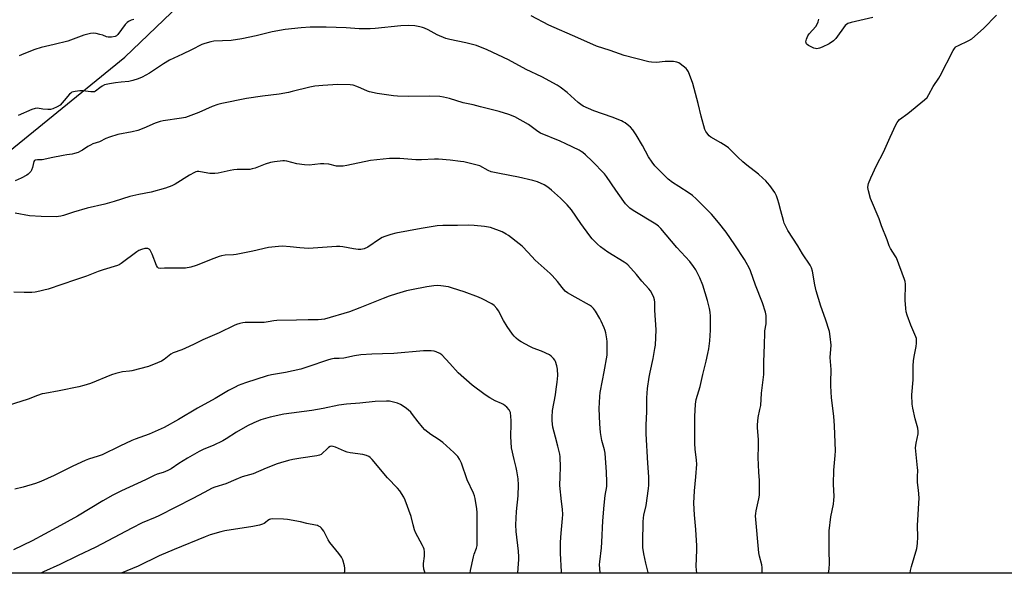
# Model space of a CAD drawing. Units: inches. Extents: x 1189773 to 1195773, y 573457 to 577458.
# Drawn here: x 1194439 to 1194939, y 573457 to 573739 of the extents above; entities that cross this region are included whole.
import ezdxf

# ---------------------------------------------------------------- set-up
doc = ezdxf.new("R2010")
doc.units = ezdxf.units.IN
doc.header["$MEASUREMENT"] = 0
doc.layers.add('NTRL-Farm Land', color=3, linetype='Continuous')
doc.layers.add('Undefined', color=1, linetype='Continuous')

msp = doc.modelspace()

# ---------------------------------------------------------------- linework, layer by layer
at = {"layer": 'NTRL-Farm Land'}
msp.add_polyline3d([(1195298.86, 573477.23, 0), (1195320.8, 573457.23, 0), (1193968.54, 573457.37, 0), (1193999.62, 573495.47, 0), (1194047.58, 573521.54, 0), (1194170.56, 573537.49, 0), (1194283.53, 573553.57, 0), (1194322.18, 573576.26, 0), (1194413.94, 573655.87, 0), (1194492.35, 573719.43, 0), (1194571.31, 573795.24, 0), (1194668.04, 573872.1, 0), (1194740.93, 573931.88, 0), (1194832.88, 574005.55, 0), (1194893.73, 574060.88, 0), (1194908.81, 574064.37, 0), (1194923.63, 574056.71, 0), (1194965.36, 573980.8, 0), (1195045.4, 573885.29, 0), (1195075.45, 573837.81, 0), (1195123.03, 573766.64, 0), (1195178.24, 573669.1, 0), (1195240.77, 573568.42, 0)], close=True, dxfattribs=at)
at = {"layer": 'Undefined'}
for points, elevation in [([(1194496.97, 573738.6), (1194495.55, 573738.26), (1194494.21, 573737.68), (1194493.55, 573737.15), (1194492.63, 573736.06), (1194488.82, 573730.99), (1194488.23, 573730.42), (1194487.53, 573730.06), (1194485.63, 573729.72), (1194483.96, 573729.7), (1194483.11, 573729.91), (1194481.15, 573730.61), (1194479.75, 573731.01), (1194477.78, 573731.49), (1194476.65, 573731.65), (1194474.93, 573731.47), (1194471.51, 573730.77), (1194463.39, 573727.7), (1194456.45, 573725.89), (1194449.89, 573724.49), (1194446.68, 573723.41), (1194440.98, 573721.25), (1194438.6, 573720.26)], 474), ([(1194850.16, 573457.28), (1194850.37, 573459.49), (1194850.54, 573462.13), (1194850.44, 573468.76), (1194850.47, 573478.85), (1194851.27, 573485.93), (1194852.59, 573492.37), (1194852.86, 573494.36), (1194852.93, 573496.33), (1194852.66, 573502.49), (1194852.74, 573509.62), (1194853.42, 573517.16), (1194853.56, 573519.5), (1194853.08, 573532.2), (1194852.71, 573537.07), (1194851.62, 573546.48), (1194851.19, 573552.5), (1194851.19, 573554.26), (1194851.42, 573560.79), (1194850.98, 573566.88), (1194851.46, 573573.17), (1194851.01, 573577.57), (1194850.59, 573580.18), (1194848.64, 573586.34), (1194846.26, 573593.06), (1194843.74, 573600.83), (1194843.14, 573603.74), (1194841.96, 573610.75), (1194841.51, 573612.38), (1194840.73, 573613.86), (1194836.93, 573619.62), (1194834.47, 573623.61), (1194831.92, 573627.5), (1194829.41, 573631.5), (1194828.56, 573633.04), (1194827.62, 573635.17), (1194827.14, 573636.54), (1194825.79, 573641.34), (1194824.82, 573645.32), (1194824.34, 573646.97), (1194823.57, 573649.1), (1194822.8, 573650.7), (1194822.03, 573651.96), (1194820.25, 573654.34), (1194819.13, 573655.72), (1194818.15, 573656.73), (1194816.69, 573658.07), (1194814.44, 573659.98), (1194808.54, 573664.67), (1194806.56, 573666.38), (1194804.04, 573668.65), (1194799.2, 573673.48), (1194798.03, 573674.34), (1194795.31, 573676.03), (1194790.21, 573678.79), (1194789.38, 573679.51), (1194788.15, 573680.99), (1194787.71, 573681.68), (1194787.27, 573682.75), (1194785.28, 573689.47), (1194783.77, 573696.01), (1194781.19, 573706.19), (1194778.89, 573712.02), (1194778.32, 573713.03), (1194777.74, 573713.68), (1194774.73, 573716.12), (1194773.98, 573716.57), (1194772.94, 573716.93), (1194771.31, 573717.26), (1194770.2, 573717.35), (1194767.12, 573717.24), (1194762.7, 573716.84), (1194760.13, 573716.89), (1194758.69, 573717.1), (1194746.2, 573720.3), (1194739.12, 573722.9), (1194732.17, 573725.17), (1194722.68, 573729.37), (1194707.85, 573735.72), (1194698.88, 573740.45)], 474), ([(1194872.64, 573739.66), (1194861.52, 573737.14), (1194859.84, 573736.62), (1194859.17, 573736.14), (1194858.6, 573735.52), (1194853.73, 573729.05), (1194853.18, 573728.39), (1194852.55, 573727.82), (1194850.41, 573726.37), (1194846.81, 573724.55), (1194845.49, 573724.01), (1194844.19, 573723.82), (1194843.42, 573723.87), (1194842.61, 573724.1), (1194839.94, 573725.45), (1194839.24, 573725.96), (1194838.89, 573726.37), (1194838.67, 573726.85), (1194838.59, 573727.36), (1194838.86, 573728.73), (1194839.51, 573730.32), (1194840.21, 573731.29), (1194843.57, 573735.14), (1194844.39, 573736.36), (1194844.86, 573737.41), (1194845.1, 573738.84)], 476), ([(1194891.65, 573457.28), (1194891.65, 573457.28), (1194891.76, 573458.69), (1194892.24, 573460.65), (1194894.94, 573469.9), (1194895.17, 573471.04), (1194895.29, 573472.47), (1194895.42, 573475.63), (1194895.38, 573481.58), (1194896.1, 573495.63), (1194895.81, 573499.48), (1194895.31, 573503.41), (1194895.28, 573506.28), (1194895.41, 573509.7), (1194895.37, 573510.85), (1194894.43, 573519.22), (1194894.32, 573520.91), (1194894.63, 573523.42), (1194895.64, 573528.06), (1194895.72, 573529.42), (1194895.47, 573531.03), (1194894.2, 573535.75), (1194892.89, 573541.22), (1194892.68, 573543.23), (1194892.46, 573547.85), (1194893.07, 573555.52), (1194893.17, 573562.61), (1194893.33, 573565.18), (1194893.6, 573567.44), (1194894.7, 573572.5), (1194894.86, 573574.24), (1194894.87, 573575.69), (1194894.75, 573576.53), (1194894.48, 573577.36), (1194892, 573583.35), (1194890.1, 573588.34), (1194889.57, 573590.03), (1194889.36, 573591.72), (1194889.1, 573596.01), (1194889.18, 573604.15), (1194889.05, 573605.46), (1194888.79, 573606.53), (1194884.57, 573617.56), (1194884.03, 573618.6), (1194881.64, 573622.33), (1194880.98, 573623.61), (1194879.89, 573626.74), (1194877.1, 573633.75), (1194875.83, 573637.42), (1194871.51, 573647.69), (1194870.35, 573651.62), (1194870.17, 573652.48), (1194870.11, 573653.32), (1194870.2, 573654.43), (1194870.38, 573655.26), (1194871.6, 573658.27), (1194874.56, 573664.46), (1194878.01, 573671.21), (1194881.44, 573678.87), (1194884.31, 573685.06), (1194884.99, 573686.37), (1194885.47, 573687.05), (1194886.24, 573687.81), (1194890.4, 573690.87), (1194898.9, 573697.84), (1194900.17, 573699.06), (1194901.08, 573700.49), (1194903.24, 573704.61), (1194906.12, 573708.81), (1194906.9, 573710.08), (1194913.49, 573722.82), (1194914.08, 573723.85), (1194914.63, 573724.52), (1194915.06, 573724.88), (1194915.81, 573725.33), (1194921.42, 573727.91), (1194922.91, 573728.81), (1194928.83, 573734.02), (1194935.53, 573740.85)], 476), ([(1194816.43, 573457.28), (1194816.4, 573460.11), (1194816.2, 573461.56), (1194814.95, 573465.97), (1194814.63, 573467.67), (1194813.05, 573486.44), (1194813.12, 573487.57), (1194813.34, 573489), (1194814.73, 573495.14), (1194814.98, 573496.89), (1194814.99, 573504.46), (1194814.67, 573508.6), (1194814.36, 573516.01), (1194814.53, 573521.92), (1194814.5, 573525.29), (1194813.96, 573531.2), (1194813.93, 573532.67), (1194814.29, 573536.43), (1194815.25, 573540.54), (1194815.61, 573542.5), (1194816.07, 573548.76), (1194817.17, 573558.22), (1194817.23, 573564.45), (1194817.56, 573573.44), (1194817.64, 573579.31), (1194817.75, 573580.44), (1194818.32, 573583.92), (1194818.47, 573585.69), (1194818.42, 573588.21), (1194818.12, 573589.9), (1194816.55, 573594.64), (1194812.99, 573603.71), (1194810.39, 573610.87), (1194809.7, 573612.46), (1194808.27, 573615.22), (1194807.39, 573616.71), (1194802.53, 573624.07), (1194798.07, 573630.57), (1194794.22, 573635.56), (1194790.6, 573639.67), (1194788.59, 573641.8), (1194782.86, 573647.51), (1194780.89, 573649.21), (1194779.3, 573650.46), (1194774, 573653.75), (1194770.85, 573655.9), (1194768.59, 573657.58), (1194764.95, 573661.08), (1194761.86, 573664.37), (1194760.37, 573666.12), (1194758.64, 573668.8), (1194755.58, 573674.61), (1194752.29, 573680.11), (1194750.56, 573682.51), (1194749.42, 573683.86), (1194748.54, 573684.64), (1194746.66, 573686.07), (1194745.68, 573686.72), (1194744.88, 573687.11), (1194740.17, 573688.99), (1194730.72, 573692.19), (1194725.37, 573694.67), (1194724.15, 573695.46), (1194722.76, 573696.51), (1194717.17, 573701.53), (1194713.62, 573704.23), (1194712.15, 573705.24), (1194704.29, 573709.47), (1194696.46, 573713.26), (1194687.46, 573718.21), (1194676.49, 573723.24), (1194671.11, 573725.38), (1194669.71, 573725.78), (1194665.74, 573726.72), (1194657.55, 573728.46), (1194655.56, 573729.08), (1194651.17, 573730.85), (1194646.52, 573733.37), (1194644.73, 573734.2), (1194643.69, 573734.59), (1194642.29, 573734.93), (1194639.72, 573735.35), (1194636.55, 573735.53), (1194632.66, 573735.41), (1194619.68, 573734.07), (1194617.03, 573733.87), (1194611.43, 573733.98), (1194604.83, 573734.44), (1194594.75, 573734.82), (1194586.66, 573734.83), (1194581.95, 573734.5), (1194573.86, 573733.56), (1194567.27, 573732.47), (1194559.21, 573730.27), (1194551.92, 573728.77), (1194546.42, 573727.97), (1194537.69, 573727.58), (1194536.02, 573727.26), (1194532.97, 573726.52), (1194531.47, 573725.95), (1194526.27, 573723.19), (1194521.78, 573721.03), (1194515.15, 573717.97), (1194512.02, 573716.14), (1194504.98, 573711.38), (1194501.13, 573709.38), (1194499.22, 573708.53), (1194496.4, 573707.66), (1194494.4, 573707.17), (1194490.53, 573706.83), (1194487.7, 573706.5), (1194484.59, 573706.04), (1194482.92, 573705.7), (1194482.12, 573705.39), (1194480.83, 573704.7), (1194479.6, 573703.89), (1194477.49, 573702.26), (1194476.99, 573701.98), (1194476.47, 573701.83), (1194475.07, 573701.83), (1194471.01, 573702.32), (1194469.56, 573702.41), (1194467.06, 573702.12), (1194466.25, 573701.96), (1194465.48, 573701.69), (1194464.88, 573701.3), (1194464.3, 573700.75), (1194461.61, 573697.44), (1194459.47, 573695.13), (1194458.05, 573694.24), (1194455.74, 573693.22), (1194454.68, 573692.98), (1194453.26, 573692.92), (1194450.62, 573693.1), (1194448, 573693.54), (1194446.77, 573693.45), (1194445.14, 573692.86), (1194438.1, 573689.8)], 472), ([(1194783.17, 573457.29), (1194782.89, 573460.66), (1194783.19, 573469.16), (1194783.17, 573471.21), (1194782.66, 573479.49), (1194781.9, 573486.88), (1194781.61, 573492.86), (1194781.88, 573499.11), (1194782.7, 573506.22), (1194783.1, 573512.75), (1194783.02, 573514.78), (1194782.3, 573520.31), (1194782.09, 573523.21), (1194782.17, 573529.37), (1194782.15, 573536.97), (1194782.39, 573543.2), (1194782.8, 573545.47), (1194784.79, 573552.24), (1194786.18, 573558.2), (1194787.9, 573564.96), (1194788.81, 573568.99), (1194789.21, 573571.27), (1194789.81, 573575.31), (1194790.14, 573580.86), (1194790.11, 573587.95), (1194790.01, 573589.94), (1194789.66, 573591.74), (1194788.58, 573595.89), (1194786.12, 573603.63), (1194784.75, 573607.41), (1194782.7, 573611.43), (1194781.54, 573613.14), (1194779.56, 573615.76), (1194772.95, 573622.86), (1194764.86, 573632.49), (1194763.61, 573633.62), (1194762.27, 573634.65), (1194750.83, 573641.64), (1194749.15, 573642.83), (1194748.09, 573643.76), (1194746.95, 573644.97), (1194746.05, 573646.12), (1194741.97, 573651.93), (1194737.26, 573658.84), (1194736.2, 573660.24), (1194729.94, 573666.62), (1194726.57, 573669.85), (1194725.25, 573670.99), (1194724.29, 573671.64), (1194723.26, 573672.21), (1194716.61, 573675.44), (1194713.66, 573676.78), (1194703.76, 573680.95), (1194702.36, 573681.82), (1194697.62, 573685.3), (1194690.56, 573689.2), (1194687.59, 573690.33), (1194682.64, 573691.84), (1194673.14, 573694.19), (1194669.38, 573695.21), (1194664.32, 573696.36), (1194657.48, 573698.47), (1194654.29, 573699.26), (1194652.54, 573699.47), (1194647.29, 573699.7), (1194636.78, 573699.53), (1194630.97, 573699.67), (1194628.95, 573699.86), (1194620.7, 573701.07), (1194616.77, 573701.84), (1194615.69, 573702.21), (1194612.34, 573703.8), (1194610.4, 573704.57), (1194608.43, 573705.25), (1194606.99, 573705.49), (1194600.63, 573705.56), (1194593.09, 573705.18), (1194588.92, 573704.82), (1194586.48, 573704.34), (1194577.53, 573702.01), (1194575.55, 573701.56), (1194570.92, 573700.77), (1194562.35, 573699.71), (1194554.18, 573698.44), (1194541.75, 573695.97), (1194539.63, 573695.48), (1194536.81, 573694.44), (1194529.99, 573691.35), (1194523.28, 573688.91), (1194521.27, 573688.46), (1194511.8, 573687.08), (1194510.4, 573686.81), (1194507.87, 573685.96), (1194502, 573683.41), (1194498.93, 573682.24), (1194496.16, 573681.58), (1194488.79, 573680.18), (1194484.56, 573678.86), (1194482.71, 573678.14), (1194479.51, 573676.52), (1194476.14, 573675.4), (1194474.87, 573674.87), (1194473.66, 573674.2), (1194470.86, 573672.26), (1194469.9, 573671.68), (1194468.62, 573671.13), (1194466.77, 573670.5), (1194465.68, 573670.23), (1194462.85, 573669.88), (1194461.09, 573669.56), (1194454.94, 573668.32), (1194451.24, 573667.48), (1194450.38, 573667.39), (1194448.04, 573667.4), (1194446.8, 573667.17), (1194446.43, 573666.94), (1194446.14, 573666.44), (1194445.46, 573663.44), (1194444.99, 573662.07), (1194444.54, 573661.34), (1194443.96, 573660.69), (1194443.29, 573660.11), (1194442.55, 573659.62), (1194439.72, 573657.99), (1194436.72, 573656.63)], 470), ([(1194758.54, 573457.29), (1194758.49, 573457.59), (1194757.22, 573462.46), (1194756.13, 573467.1), (1194755.76, 573470.37), (1194755.65, 573473.02), (1194755.92, 573483.37), (1194756.03, 573485.43), (1194756.27, 573486.82), (1194757.35, 573491.71), (1194758.55, 573500.34), (1194758.72, 573502.07), (1194758.68, 573506.17), (1194758.18, 573513.26), (1194757.48, 573528.18), (1194757.45, 573532.65), (1194757.71, 573539.21), (1194757.81, 573546.47), (1194758.07, 573551.06), (1194758.95, 573556.84), (1194759.42, 573559.44), (1194760.99, 573566.35), (1194761.87, 573571.45), (1194762.08, 573573.18), (1194762.42, 573580.89), (1194761.82, 573590.9), (1194761.74, 573595.05), (1194761.6, 573596.22), (1194761.32, 573597.36), (1194760.48, 573599.21), (1194759.62, 573600.72), (1194758.69, 573601.85), (1194755.2, 573605.64), (1194752.46, 573609.03), (1194748.03, 573614.02), (1194747.22, 573614.73), (1194746.29, 573615.38), (1194737.92, 573620.37), (1194734.17, 573623.18), (1194732.6, 573624.48), (1194730.01, 573627.22), (1194728.73, 573628.75), (1194724.19, 573635.04), (1194719.38, 573642), (1194717.32, 573644.48), (1194713.84, 573647.91), (1194709.24, 573651.92), (1194707.44, 573653.41), (1194705.53, 573654.69), (1194702.08, 573656.22), (1194699.81, 573656.89), (1194692.54, 573658.61), (1194682.86, 573660.38), (1194678.55, 573661.3), (1194677, 573661.97), (1194672.81, 573664.24), (1194670.85, 573664.85), (1194664.75, 573666.25), (1194663.01, 573666.56), (1194657.78, 573667.24), (1194651.89, 573667.62), (1194649.83, 573667.67), (1194643.17, 573667.4), (1194640.39, 573667.38), (1194632.24, 573667.94), (1194628.68, 573668.06), (1194626.91, 573668.01), (1194617.29, 573667.08), (1194605.17, 573664.41), (1194603.43, 573664.11), (1194601.97, 573664.05), (1194600.04, 573664.19), (1194596.04, 573665.09), (1194593.54, 573665.33), (1194591.83, 573665.29), (1194586.04, 573664.69), (1194583.68, 573664.78), (1194579.83, 573665.23), (1194574.72, 573666.67), (1194573.62, 573666.85), (1194572.76, 573666.85), (1194568.46, 573666.39), (1194566.49, 573666.02), (1194563.77, 573665.19), (1194558.66, 573663.19), (1194557.03, 573662.7), (1194555.92, 573662.46), (1194554.45, 573662.37), (1194549.44, 573662.36), (1194547.73, 573662.26), (1194545.97, 573661.93), (1194539.86, 573660.56), (1194538.07, 573660.33), (1194535.59, 573660.4), (1194530.88, 573661.32), (1194530.03, 573661.44), (1194529.22, 573661.42), (1194528.53, 573661.26), (1194527.74, 573660.92), (1194525.18, 573659.49), (1194518.03, 573654.9), (1194516.21, 573654.09), (1194513, 573652.86), (1194505.79, 573650.93), (1194499.46, 573649.72), (1194494.95, 573648.73), (1194486.95, 573646.09), (1194482.21, 573644.89), (1194473.3, 573642.82), (1194466.23, 573640.81), (1194461.27, 573639.07), (1194459.87, 573638.67), (1194458.74, 573638.47), (1194457.58, 573638.39), (1194449.86, 573638.53), (1194443.95, 573638.95), (1194436.61, 573640.22)], 468), ([(1194734.02, 573457.29), (1194733.99, 573457.47), (1194733.72, 573461.64), (1194733.81, 573463.11), (1194734.65, 573470.12), (1194734.92, 573473.05), (1194735.39, 573483.91), (1194735.97, 573491.89), (1194736.58, 573496.77), (1194737.39, 573501.36), (1194737.47, 573502.35), (1194737.47, 573503.78), (1194737.24, 573508.66), (1194736.59, 573518.27), (1194736.28, 573519.99), (1194734.89, 573524.71), (1194734.22, 573528.73), (1194733.86, 573533.18), (1194733.49, 573540.93), (1194733.83, 573547.06), (1194734.01, 573549.09), (1194735.15, 573555.22), (1194736.06, 573559.64), (1194737.55, 573568.13), (1194737.64, 573569.91), (1194737.64, 573574.97), (1194737.47, 573576.41), (1194736.81, 573579.51), (1194736.5, 573580.61), (1194735.97, 573582.01), (1194734.54, 573585.3), (1194733.87, 573586.63), (1194731.64, 573590.43), (1194730.61, 573591.84), (1194729.58, 573592.86), (1194728.65, 573593.55), (1194721.34, 573597.52), (1194717.46, 573599.81), (1194716.26, 573600.67), (1194714.67, 573602.39), (1194712.38, 573605.45), (1194709.55, 573608.52), (1194708.52, 573609.54), (1194700.99, 573616.3), (1194697.41, 573620.29), (1194694.44, 573623.39), (1194692.87, 573624.73), (1194687.43, 573628.88), (1194686.21, 573629.65), (1194684.2, 573630.67), (1194678.28, 573632.89), (1194675.29, 573633.53), (1194670.03, 573634.05), (1194666.87, 573634.14), (1194661.52, 573633.9), (1194654.11, 573633.89), (1194651.16, 573633.8), (1194643.08, 573632.46), (1194630.15, 573630.04), (1194627.64, 573629.36), (1194624.58, 573628.38), (1194623.23, 573627.87), (1194621.78, 573627.05), (1194615.89, 573622.98), (1194614.04, 573622.19), (1194612.38, 573621.77), (1194610.94, 573621.77), (1194608.6, 573622.03), (1194603.14, 573623.16), (1194601.7, 573623.34), (1194599.94, 573623.28), (1194585.79, 573622.3), (1194581.31, 573622.54), (1194576.45, 573623.17), (1194572.61, 573623.44), (1194570.58, 573623.36), (1194565.41, 573622.81), (1194557.44, 573620.97), (1194549.06, 573619.21), (1194547.63, 573619.05), (1194543.42, 573618.83), (1194541.51, 573618.58), (1194540.41, 573618.25), (1194537.7, 573617.23), (1194528.71, 573613.65), (1194525.92, 573612.77), (1194523.26, 573612.3), (1194517.43, 573612.35), (1194512.56, 573612.3), (1194510.39, 573612.18), (1194509.48, 573612.36), (1194508.94, 573612.84), (1194508.54, 573613.57), (1194506.27, 573619.44), (1194505.79, 573620.47), (1194505.26, 573621.4), (1194504.75, 573621.95), (1194504.1, 573622.25), (1194503.35, 573622.34), (1194502.54, 573622.25), (1194500.91, 573621.82), (1194499.56, 573621.2), (1194498.52, 573620.63), (1194490.5, 573614.65), (1194489.57, 573614.06), (1194488.71, 573613.66), (1194481.32, 573611.38), (1194478.89, 573610.53), (1194472.84, 573608.23), (1194467.38, 573606.3), (1194453.41, 573601.7), (1194451.23, 573601.04), (1194449.21, 573600.58), (1194446.85, 573600.14), (1194445.08, 573600), (1194441.29, 573599.91), (1194435.95, 573600.16)], 466), ([(1194714.32, 573457.3), (1194714.36, 573457.98), (1194713.93, 573467.42), (1194713.83, 573473.05), (1194714.12, 573477.69), (1194714.95, 573485.06), (1194715.03, 573487.05), (1194714.88, 573489.84), (1194714.34, 573493.78), (1194713.54, 573501.93), (1194713.64, 573506.35), (1194713.93, 573511.24), (1194713.69, 573516.38), (1194713.44, 573517.83), (1194712.49, 573521.89), (1194711.25, 573526.42), (1194709.99, 573531.55), (1194709.73, 573532.95), (1194709.55, 573534.86), (1194709.55, 573536.56), (1194709.8, 573540.03), (1194711.25, 573547.99), (1194711.7, 573550.88), (1194712.13, 573554.33), (1194712.42, 573557.77), (1194712.34, 573560.93), (1194712.06, 573562.62), (1194711.39, 573564.78), (1194710.99, 573565.51), (1194710.31, 573566.4), (1194709.17, 573567.65), (1194708.26, 573568.31), (1194704.2, 573570.09), (1194699.89, 573571.7), (1194698.31, 573572.42), (1194693.89, 573574.77), (1194692.55, 573575.74), (1194691.27, 573576.8), (1194690.32, 573577.77), (1194689.44, 573578.82), (1194686.69, 573582.67), (1194684.93, 573585.64), (1194682.27, 573590.53), (1194681.5, 573591.77), (1194680.11, 573593.29), (1194678.95, 573594.17), (1194674, 573596.68), (1194672.14, 573597.53), (1194664.94, 573600.23), (1194658.88, 573602.21), (1194656.92, 573602.72), (1194652.94, 573603.31), (1194651.51, 573603.4), (1194649.52, 573603.28), (1194645.82, 573602.85), (1194638.08, 573601.26), (1194635.52, 573600.69), (1194630.54, 573599.33), (1194626.68, 573598.04), (1194623.67, 573596.91), (1194611.92, 573592.13), (1194606.67, 573590.14), (1194593.85, 573586.35), (1194592.37, 573586.13), (1194590.58, 573585.98), (1194585.61, 573586.1), (1194579.64, 573585.9), (1194569.57, 573585.72), (1194568.1, 573585.6), (1194565.17, 573584.99), (1194563.21, 573584.69), (1194553.62, 573584.62), (1194552.45, 573584.5), (1194550.78, 573584.1), (1194549.12, 573583.61), (1194548.03, 573583.19), (1194540.34, 573579.42), (1194531.96, 573575.93), (1194527.28, 573573.49), (1194523.25, 573571.67), (1194521.35, 573570.86), (1194517.03, 573569.25), (1194515.8, 573568.54), (1194512.31, 573565.9), (1194510.97, 573565.05), (1194508.99, 573564.15), (1194504.42, 573562.4), (1194495.92, 573560.16), (1194494.8, 573559.96), (1194491.19, 573559.54), (1194487.8, 573558.83), (1194485.65, 573558.07), (1194474.88, 573553.7), (1194471.5, 573552.6), (1194468.92, 573551.92), (1194459.02, 573549.91), (1194451.64, 573548.66), (1194450.29, 573548.36), (1194448.05, 573547.61), (1194443.22, 573545.75), (1194433.08, 573542.49)], 464), ([(1194692.15, 573457.3), (1194692.41, 573459.91), (1194692.73, 573464.24), (1194692.69, 573465.68), (1194692.47, 573468.56), (1194691.33, 573478.48), (1194691.07, 573481.93), (1194691.54, 573488.71), (1194692.37, 573496.59), (1194692.53, 573502.17), (1194692.33, 573505.25), (1194691.66, 573509.23), (1194691.31, 573510.91), (1194690.24, 573515.08), (1194688.99, 573521.07), (1194688.53, 573526.72), (1194688.74, 573533.15), (1194688.71, 573534.89), (1194688.35, 573538.89), (1194688.16, 573539.69), (1194687.77, 573540.38), (1194686.59, 573541.57), (1194684.83, 573543.01), (1194683.82, 573543.55), (1194680.56, 573544.85), (1194678, 573546.33), (1194675.53, 573547.95), (1194668.96, 573552.81), (1194661.76, 573559.07), (1194657.53, 573563.88), (1194653.61, 573568.17), (1194652.47, 573568.99), (1194650.69, 573569.84), (1194649.59, 573570.15), (1194648.12, 573570.32), (1194644.14, 573570.23), (1194629.07, 573568.86), (1194623.33, 573568.69), (1194617.9, 573568.67), (1194612.27, 573568.23), (1194609.19, 573567.72), (1194603.64, 573566.54), (1194601.42, 573566.34), (1194598.84, 573566.3), (1194597.11, 573566.03), (1194595.43, 573565.52), (1194585.45, 573562.08), (1194581.8, 573561.02), (1194574.1, 573559.3), (1194566.97, 573558.08), (1194564.67, 573557.55), (1194553.8, 573554.01), (1194549.97, 573552.62), (1194548.4, 573551.9), (1194545.16, 573550.12), (1194538.35, 573546), (1194529.26, 573541.2), (1194519.68, 573535.33), (1194512.39, 573531.26), (1194504.81, 573527.85), (1194497.64, 573525.33), (1194496.02, 573524.68), (1194489.91, 573521.91), (1194480.87, 573517.5), (1194478.88, 573516.78), (1194473.98, 573515.21), (1194472.14, 573514.5), (1194465.97, 573511.62), (1194456.48, 573506.88), (1194449.77, 573503.84), (1194446.92, 573502.84), (1194440.79, 573501.05), (1194436.5, 573500.03)], 462), ([(1194667.94, 573457.3), (1194668.13, 573458.65), (1194669.57, 573465.59), (1194669.97, 573467.01), (1194671.13, 573470), (1194671.42, 573471.32), (1194671.52, 573472.63), (1194671.42, 573478.28), (1194671.55, 573482.59), (1194671.53, 573488.17), (1194671.35, 573489.93), (1194670.46, 573495.18), (1194670.17, 573496.63), (1194669.68, 573498), (1194666.41, 573504.75), (1194663.45, 573513.22), (1194662.5, 573515.21), (1194661.61, 573516.61), (1194660.71, 573517.66), (1194659.69, 573518.69), (1194654.08, 573523.76), (1194651.67, 573525.46), (1194647.91, 573527.83), (1194644.97, 573530.2), (1194643.73, 573531.46), (1194641.43, 573534.2), (1194638.67, 573538), (1194637.72, 573539.14), (1194636.44, 573540.29), (1194634.88, 573541.54), (1194632.48, 573542.97), (1194630.91, 573543.64), (1194628.31, 573544.34), (1194626.85, 573544.63), (1194625.36, 573544.7), (1194619.68, 573544.59), (1194611.76, 573543.76), (1194605.08, 573543.2), (1194601.14, 573542.64), (1194593.23, 573541.03), (1194587.4, 573539.98), (1194573.25, 573538.04), (1194566.29, 573536.58), (1194561.48, 573535.15), (1194557.95, 573533.66), (1194554.78, 573532.12), (1194549.22, 573528.99), (1194543.96, 573525.57), (1194542.24, 573524.6), (1194537.33, 573522.19), (1194532.53, 573520.31), (1194530.17, 573519.12), (1194524.27, 573515.81), (1194519.85, 573513.1), (1194515.86, 573510.4), (1194514.21, 573509.42), (1194511.92, 573508.41), (1194508.88, 573507.59), (1194507.25, 573506.95), (1194502.96, 573504.71), (1194490.61, 573499.1), (1194486.35, 573496.92), (1194481.28, 573494.08), (1194468.25, 573486.32), (1194457.87, 573480.43), (1194445.3, 573473.8), (1194435.76, 573469.23)], 460)]:
    msp.add_lwpolyline(points, dxfattribs=dict(at, elevation=elevation))
for points in [[(1194645.02, 573457.3, 458), (1194644.46, 573459.33, 458), (1194644.19, 573461.2, 458), (1194644.23, 573462.29, 458), (1194644.8, 573465.94, 458), (1194644.75, 573468.19, 458), (1194644.55, 573469.55, 458), (1194644.24, 573470.37, 458), (1194643.72, 573471.42, 458), (1194640.13, 573477.97, 458), (1194639.64, 573479.34, 458), (1194638.9, 573481.86, 458), (1194637.91, 573486.04, 458), (1194634.96, 573494.32, 458), (1194634.2, 573495.89, 458), (1194632.2, 573499.1, 458), (1194631.05, 573500.43, 458), (1194625.9, 573505.66, 458), (1194618.1, 573514.99, 458), (1194617.08, 573516.05, 458), (1194616.39, 573516.58, 458), (1194615.15, 573517.13, 458), (1194613.3, 573517.66, 458), (1194606.89, 573518.46, 458), (1194605.46, 573518.73, 458), (1194604.1, 573519.25, 458), (1194599.55, 573521.3, 458), (1194598.22, 573521.71, 458), (1194597.43, 573521.78, 458), (1194596.7, 573521.62, 458), (1194596, 573521.21, 458), (1194595.16, 573520.46, 458), (1194592.77, 573518.05, 458), (1194592.11, 573517.56, 458), (1194591.34, 573517.22, 458), (1194589.97, 573516.88, 458), (1194581.87, 573515.79, 458), (1194577.82, 573515.08, 458), (1194575.51, 573514.58, 458), (1194571.52, 573513.43, 458), (1194569.84, 573512.84, 458), (1194564.3, 573510.67, 458), (1194557.7, 573507.8, 458), (1194551.98, 573506.18, 458), (1194548.73, 573504.93, 458), (1194543.74, 573502.76, 458), (1194538.2, 573500.94, 458), (1194536.84, 573500.41, 458), (1194532.7, 573498.37, 458), (1194527.01, 573495.27, 458), (1194509.6, 573486.38, 458), (1194507.74, 573485.52, 458), (1194501.18, 573482.81, 458), (1194496, 573480.25, 458), (1194477.7, 573470.59, 458), (1194468.36, 573466.19, 458), (1194459.38, 573461.77, 458), (1194451.02, 573457.99, 458), (1194449.66, 573457.32, 458)], [(1194604.06, 573457.31, 456), (1194604.15, 573458.43, 456), (1194604.19, 573459.92, 456), (1194604.03, 573461.06, 456), (1194603.19, 573464.13, 456), (1194602.57, 573465.41, 456), (1194601.19, 573467.23, 456), (1194596.55, 573472.91, 456), (1194595.8, 573474.16, 456), (1194593.48, 573478.56, 456), (1194592.87, 573479.55, 456), (1194592.3, 573480.2, 456), (1194591.63, 573480.78, 456), (1194590.9, 573481.26, 456), (1194590.38, 573481.49, 456), (1194589.27, 573481.77, 456), (1194584.97, 573482.51, 456), (1194581.68, 573483.31, 456), (1194575.15, 573484.61, 456), (1194573.11, 573484.75, 456), (1194567.22, 573484.87, 456), (1194566.37, 573484.75, 456), (1194565.85, 573484.58, 456), (1194565.16, 573484.14, 456), (1194563.89, 573483.03, 456), (1194563.22, 573482.53, 456), (1194562.44, 573482.19, 456), (1194560.77, 573481.71, 456), (1194557.37, 573480.93, 456), (1194543.22, 573478.81, 456), (1194541.2, 573478.3, 456), (1194535.75, 573476.73, 456), (1194533.23, 573475.77, 456), (1194517.53, 573469.33, 456), (1194509.9, 573466.04, 456), (1194499.14, 573460.8, 456), (1194490.6, 573457.32, 456)]]:
    msp.add_polyline3d(points, dxfattribs=at)

doc.saveas('drawing.dxf')
